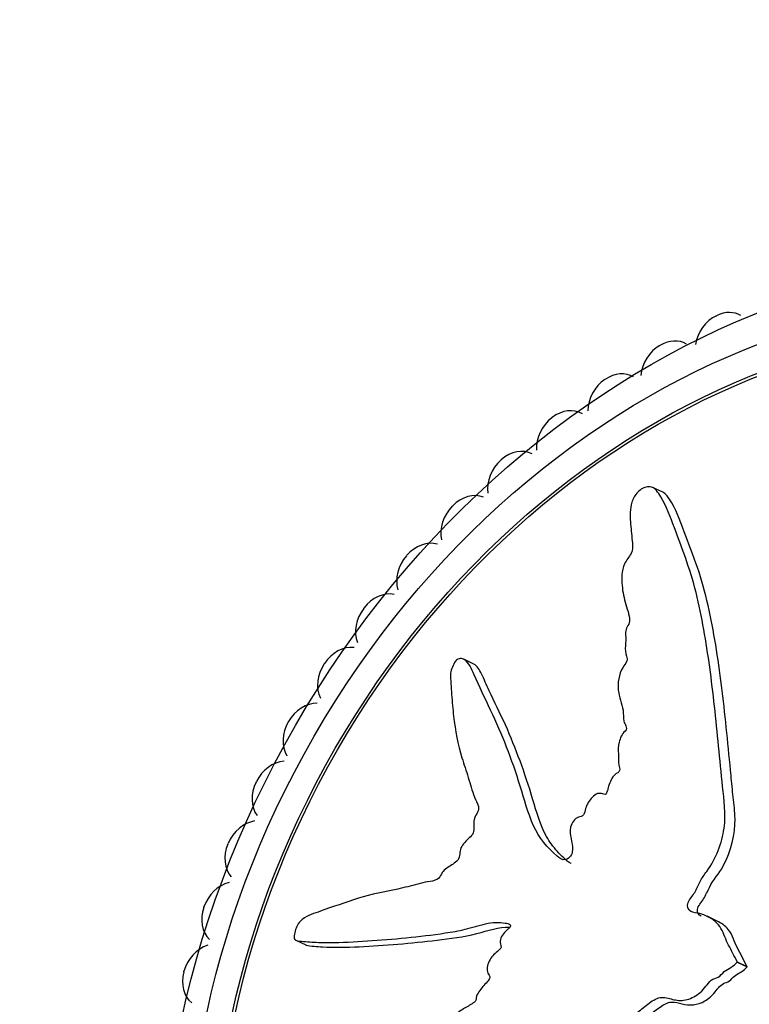
# Model space of a CAD drawing. Units: millimetres. Extents: x 0 to 1067, y 0 to 1839.
# Drawn here: x 812 to 834, y 614 to 643 of the extents above; entities that cross this region are included whole.
import ezdxf
from ezdxf import colors
from ezdxf.entities.mleader import LeaderData, LeaderLine
from ezdxf.math import Vec2, Vec3

# ---------------------------------------------------------------- set-up
doc = ezdxf.new("R2010")
doc.units = ezdxf.units.MM
doc.layers.add('DV6_Défaut', color=7, linetype='Continuous')
doc.layers.add('Défaut', color=7, linetype='Continuous')

# ---------------------------------------------------------------- blocks, each defined once
blk = doc.blocks.new('_DOT')
at = {"color": 0}
blk.add_line((0, 0), (-1, 0), dxfattribs=at)
at = {"color": 0, "const_width": 0.333}
blk.add_lwpolyline([(-0.1665, 0, 1), (0.1665, 0, 1)], format="xyb", close=True, dxfattribs=at)
blk = doc.blocks.new('SE5')
at = {"layer": 'DV6_Défaut', "color": 7, "linetype": 'Continuous'}
for p, q in [((833.238, 634.513), (833.255, 634.521)), ((831.536, 633.619), (831.553, 633.628)), ((829.879, 632.591), (829.896, 632.602)), ((828.278, 631.437), (828.294, 631.449)), ((826.742, 630.163), (826.757, 630.176)), ((831.62, 629.199), (831.31, 629.345)), ((825.28, 628.776), (825.295, 628.791)), ((823.902, 627.286), (823.915, 627.301)), ((822.614, 625.7), (822.627, 625.716)), ((821.426, 624.029), (821.437, 624.046)), ((825.933, 624.026), (825.628, 624.17)), ((820.344, 622.282), (820.354, 622.3)), ((819.375, 620.471), (819.384, 620.489)), ((818.524, 618.605), (818.532, 618.624)), ((817.797, 616.697), (817.804, 616.716)), ((833.255, 616.291), (832.955, 616.432)), ((820.568, 615.713), (820.873, 615.569)), ((833.863, 615.051), (833.857, 615.065)), ((833.857, 615.065), (834.156, 614.924)), ((833.863, 615.051), (834.162, 614.91)), ((817.198, 614.757), (817.203, 614.777)), ((834.162, 614.91), (834.156, 614.924))]:
    blk.add_line(p, q, dxfattribs=at)
for centre, major_axis in [((838.593, 611.77), (-12.75, -22.084)), ((838.093, 612.059), (-12, -20.785)), ((838.093, 612.059), (-11.55, -20.005)), ((838.093, 612.059), (-11.5, -19.919))]:
    blk.add_ellipse(centre, major_axis=major_axis, ratio=0.816497, dxfattribs=at)
for centre, major_axis, start_param, end_param in [((839.093, 611.482), (-12.925, -22.387), 0, 3.347386), ((833.475, 633.652), (-0.5, -0.866), 3.141593, 4.014257), ((833.459, 633.644), (0.5, 0.866), 0.87344, 2.008962), ((831.837, 632.793), (-0.5, -0.866), 3.141593, 4.091827), ((831.821, 632.783), (0.5, 0.866), 0.951011, 2.086532), ((830.227, 631.795), (0.5, 0.866), 1.028581, 2.164102), ((830.243, 631.805), (-0.5, -0.866), 3.141593, 4.169398), ((828.701, 630.696), (-0.5, -0.866), 3.141593, 4.246968), ((828.686, 630.684), (0.5, 0.866), 1.106151, 2.241672), ((827.223, 629.471), (0.5, 0.866), 0.047424, 1.182945), ((827.208, 629.458), (0.5, 0.866), 1.183721, 2.319242), ((825.815, 628.138), (0.5, 0.866), 0.124994, 1.260516), ((825.802, 628.124), (0.5, 0.866), 1.261291, 2.396813), ((824.488, 626.704), (0.5, 0.866), 0.202564, 1.338086), ((824.475, 626.689), (0.5, 0.866), 1.338861, 2.474383), ((823.248, 625.179), (0.5, 0.866), 0.280135, 1.415656), ((823.236, 625.164), (0.5, 0.866), 1.416432, 2.551953), ((822.104, 623.572), (0.5, 0.866), 0.357705, 1.493226), ((822.093, 623.556), (0.5, 0.866), 1.494002, 2.629523), ((821.061, 621.892), (0.5, 0.866), 0.435275, 1.570796), ((821.051, 621.875), (-0.5, -0.866), 4.713165, 5.848686), ((820.128, 620.149), (0.5, 0.866), 0.512845, 1.648367), ((820.119, 620.132), (-0.5, -0.866), 4.790735, 5.926256), ((819.308, 618.355), (0.5, 0.866), 0.590415, 1.725937), ((819.3, 618.336), (-0.5, -0.866), 4.868305, 6.003826), ((818.607, 616.519), (0.5, 0.866), 0.667985, 1.803507), ((818.601, 616.5), (-0.5, -0.866), 4.945875, 6.081397), ((818.029, 614.652), (0.5, 0.866), 0.745556, 1.881077), ((818.024, 614.633), (-0.5, -0.866), 5.023445, 6.158967)]:
    blk.add_ellipse(centre, major_axis=major_axis, ratio=0.816497, start_param=start_param, end_param=end_param, dxfattribs=at)
for points, knots in [([(833.857, 615.065), (833.777, 615.234), (833.694, 615.4), (833.515, 615.72), (833.466, 615.913), (833.28, 616.224), (833.138, 616.341), (832.902, 616.46), (832.818, 616.49), (832.643, 616.534), (832.547, 616.537), (832.389, 616.618), (832.339, 616.735), (832.434, 616.959), (832.525, 617.047), (832.643, 617.259), (832.688, 617.372), (832.8, 617.587), (832.874, 617.685), (833.237, 618.178), (833.401, 618.638), (833.534, 619.525), (833.462, 619.931), (833.382, 620.746), (833.343, 621.152), (833.224, 622.361), (833.141, 623.156), (832.929, 624.7), (832.803, 625.452), (832.444, 626.898), (832.176, 627.583), (831.805, 628.578), (831.678, 628.898), (831.454, 629.221), (831.408, 629.283), (831.279, 629.369), (831.187, 629.381), (830.985, 629.307), (830.88, 629.229), (830.736, 629.033), (830.694, 628.924), (830.624, 628.618), (830.639, 628.428), (830.668, 628.049), (830.692, 627.86), (830.711, 627.565), (830.722, 627.459), (830.611, 627.248), (830.522, 627.153), (830.374, 626.824), (830.381, 626.599), (830.412, 626.191), (830.456, 626.001), (830.537, 625.724), (830.569, 625.634), (830.619, 625.447), (830.649, 625.343), (830.567, 625.176), (830.531, 625.123), (830.498, 625.007), (830.5, 624.953), (830.511, 624.795), (830.507, 624.686), (830.481, 624.461), (830.504, 624.361), (830.548, 624.214), (830.56, 624.157), (830.506, 624.041), (830.458, 623.991), (830.291, 623.708), (830.255, 623.454), (830.309, 623.026), (830.393, 622.844), (830.442, 622.528), (830.429, 622.407), (830.462, 622.253), (830.492, 622.213), (830.53, 622.121), (830.536, 622.052), (830.389, 621.925), (830.339, 621.793), (830.275, 621.551), (830.281, 621.436), (830.289, 621.21), (830.283, 621.092), (830.312, 620.932), (830.338, 620.883), (830.305, 620.762), (830.231, 620.744), (830.087, 620.613), (830.032, 620.477), (829.969, 620.293), (829.957, 620.23), (829.931, 620.137), (829.91, 620.1), (829.856, 620.1), (829.834, 620.111), (829.764, 620.134), (829.711, 620.141), (829.601, 620.108), (829.547, 620.064), (829.41, 619.918), (829.329, 619.8), (829.278, 619.61), (829.271, 619.544), (829.202, 619.425), (829.136, 619.441), (828.974, 619.376), (828.873, 619.246), (828.815, 618.995), (828.841, 618.882), (828.881, 618.661), (828.903, 618.551), (828.9, 618.37), (828.887, 618.302), (828.808, 618.193), (828.752, 618.153), (828.592, 618.114), (828.509, 618.182), (828.149, 618.496), (827.9, 618.79), (827.562, 619.53), (827.452, 619.95), (827.203, 620.756), (827.067, 621.147), (826.625, 622.289), (826.251, 623), (825.862, 623.877), (825.794, 624.07), (825.614, 624.18), (825.572, 624.193), (825.476, 624.19), (825.417, 624.17), (825.338, 624.058), (825.314, 623.995), (825.263, 623.874), (825.24, 623.81), (825.216, 623.637), (825.237, 623.537), (825.249, 623.322), (825.255, 623.214), (825.278, 622.889), (825.297, 622.672), (825.372, 622.024), (825.452, 621.602), (825.635, 621.007), (825.702, 620.813), (825.823, 620.416), (825.878, 620.213), (825.989, 619.927), (826.045, 619.846), (826.082, 619.689), (826.077, 619.623), (826.012, 619.506), (825.966, 619.453), (825.918, 619.267), (825.938, 619.153), (825.928, 618.974), (825.912, 618.902), (825.816, 618.818), (825.767, 618.777), (825.634, 618.633), (825.535, 618.524), (825.508, 618.337), (825.508, 618.276), (825.476, 618.15), (825.429, 618.095), (825.281, 617.984), (825.176, 617.927), (825.029, 617.813), (824.984, 617.763), (824.923, 617.645), (824.89, 617.581), (824.742, 617.492), (824.64, 617.484), (824.442, 617.454), (824.342, 617.431), (824.042, 617.352), (823.842, 617.294), (823.246, 617.171), (822.849, 617.101), (822.064, 616.847), (821.68, 616.719), (821.125, 616.517), (820.942, 616.474), (820.679, 616.268), (820.598, 616.157), (820.544, 615.971), (820.527, 615.908), (820.513, 615.787), (820.528, 615.735), (820.632, 615.678), (820.72, 615.687), (820.886, 615.67), (820.971, 615.664), (821.229, 615.647), (821.407, 615.642), (821.956, 615.644), (822.341, 615.667), (823.502, 615.742), (824.281, 615.813), (825.271, 615.96), (825.47, 615.994), (825.875, 616.094), (826.081, 616.163), (826.488, 616.251), (826.69, 616.263), (826.927, 616.22), (826.978, 616.216), (827.033, 616.17), (827.045, 616.14), (827.01, 616.082), (826.984, 616.065), (826.864, 615.964), (826.759, 615.859), (826.723, 615.67), (826.727, 615.609), (826.748, 615.528), (826.764, 615.499), (826.723, 615.448), (826.7, 615.427), (826.583, 615.326), (826.487, 615.243), (826.352, 615.012), (826.309, 614.868), (826.358, 614.71), (826.394, 614.673), (826.428, 614.566), (826.375, 614.503), (826.245, 614.363), (826.154, 614.274), (826.047, 614.107), (826.017, 614.045), (825.998, 613.949), (826, 613.915), (825.971, 613.855), (825.941, 613.841), (825.818, 613.756), (825.717, 613.702), (825.516, 613.585), (825.403, 613.515), (825.32, 613.332), (825.313, 613.265), (825.279, 613.136), (825.219, 613.107), (825.065, 613.036), (824.962, 613), (824.654, 612.899), (824.449, 612.842), (824.142, 612.763), (824.04, 612.737), (823.836, 612.687), (823.726, 612.653), (823.592, 612.5), (823.562, 612.434), (823.503, 612.304), (823.461, 612.236), (823.3, 612.196), (823.193, 612.164), (822.872, 612.037), (822.66, 611.922), (822.342, 611.764), (822.228, 611.715), (822.06, 611.502), (822.001, 611.354), (821.795, 611.222), (821.686, 611.216), (821.478, 611.208), (821.375, 611.206), (821.063, 611.16), (820.853, 611.083), (820.555, 610.903), (820.454, 610.839), (820.32, 610.7), (820.28, 610.642), (820.229, 610.509), (820.222, 610.438), (820.202, 610.334), (820.195, 610.296), (820.157, 610.238), (820.129, 610.229), (820.057, 610.219), (820.011, 610.228), (819.872, 610.237), (819.779, 610.231), (819.499, 610.189), (819.316, 610.132), (819.058, 610.112), (818.976, 610.123), (818.801, 610.018), (818.731, 609.874), (818.621, 609.45), (818.663, 609.159), (818.902, 608.866), (819.076, 608.854), (819.595, 608.81), (819.976, 608.825), (821.169, 608.979), (822.045, 609.217), (823.336, 609.631), (823.768, 609.793), (824.411, 609.896), (824.623, 609.881), (824.946, 609.921), (825.056, 609.956), (825.272, 610.09), (825.378, 610.177), (825.705, 610.363), (825.932, 610.414), (826.393, 610.465), (826.621, 610.45), (826.975, 610.549), (827.094, 610.605), (827.267, 610.707), (827.325, 610.742), (827.445, 610.779), (827.508, 610.775), (827.824, 610.756), (828.045, 610.978), (828.509, 611.293), (828.753, 611.416), (829.217, 611.74), (829.42, 611.984), (829.772, 612.504), (829.937, 612.776), (830.355, 613.23), (830.62, 613.356), (830.977, 613.628), (831.091, 613.731), (831.332, 613.91), (831.465, 613.986), (831.72, 613.996), (831.84, 613.949), (832.085, 613.895), (832.214, 613.891), (832.491, 613.964), (832.63, 614.037), (832.871, 614.247), (832.955, 614.404), (833.147, 614.56), (833.222, 614.566), (833.358, 614.635), (833.409, 614.714), (833.533, 614.818), (833.605, 614.852), (833.741, 614.934), (833.802, 614.993), (833.863, 615.051)], [0, 0, 0, 0, 0.007813, 0.007813, 0.015625, 0.015625, 0.023438, 0.023438, 0.027344, 0.027344, 0.03125, 0.03125, 0.035156, 0.035156, 0.039063, 0.039063, 0.042969, 0.042969, 0.046875, 0.046875, 0.0625, 0.0625, 0.078125, 0.078125, 0.09375, 0.09375, 0.125, 0.125, 0.15625, 0.15625, 0.1875, 0.1875, 0.203125, 0.203125, 0.207031, 0.207031, 0.210938, 0.210938, 0.214844, 0.214844, 0.21875, 0.21875, 0.226563, 0.226563, 0.234375, 0.234375, 0.238281, 0.238281, 0.242188, 0.242188, 0.25, 0.25, 0.257813, 0.257813, 0.261719, 0.261719, 0.265625, 0.265625, 0.267578, 0.267578, 0.269531, 0.269531, 0.273438, 0.273438, 0.277344, 0.277344, 0.279297, 0.279297, 0.28125, 0.28125, 0.289063, 0.289063, 0.296875, 0.296875, 0.300781, 0.300781, 0.302734, 0.302734, 0.304688, 0.304688, 0.308594, 0.308594, 0.3125, 0.3125, 0.316406, 0.316406, 0.318359, 0.318359, 0.320313, 0.320313, 0.324219, 0.324219, 0.326172, 0.326172, 0.327148, 0.327148, 0.328125, 0.328125, 0.330078, 0.330078, 0.332031, 0.332031, 0.335938, 0.335938, 0.337891, 0.337891, 0.339844, 0.339844, 0.34375, 0.34375, 0.347656, 0.347656, 0.351563, 0.351563, 0.353516, 0.353516, 0.355469, 0.355469, 0.359375, 0.359375, 0.375, 0.375, 0.390625, 0.390625, 0.40625, 0.40625, 0.4375, 0.4375, 0.445312, 0.445312, 0.447266, 0.447266, 0.449219, 0.449219, 0.451172, 0.451172, 0.453125, 0.453125, 0.457031, 0.457031, 0.460937, 0.460937, 0.46875, 0.46875, 0.484375, 0.484375, 0.492187, 0.492187, 0.5, 0.5, 0.503906, 0.503906, 0.505859, 0.505859, 0.507812, 0.507812, 0.511719, 0.511719, 0.513672, 0.513672, 0.515625, 0.515625, 0.519531, 0.519531, 0.521484, 0.521484, 0.523437, 0.523437, 0.527344, 0.527344, 0.529297, 0.529297, 0.53125, 0.53125, 0.535156, 0.535156, 0.539062, 0.539062, 0.546875, 0.546875, 0.5625, 0.5625, 0.578125, 0.578125, 0.585937, 0.585937, 0.589844, 0.589844, 0.591797, 0.591797, 0.59375, 0.59375, 0.597656, 0.597656, 0.601562, 0.601562, 0.609375, 0.609375, 0.625, 0.625, 0.65625, 0.65625, 0.664062, 0.664062, 0.671875, 0.671875, 0.679687, 0.679687, 0.681641, 0.681641, 0.682617, 0.682617, 0.683594, 0.683594, 0.6875, 0.6875, 0.689453, 0.689453, 0.69043, 0.69043, 0.691406, 0.691406, 0.695312, 0.695312, 0.699219, 0.699219, 0.701172, 0.701172, 0.703125, 0.703125, 0.707031, 0.707031, 0.708984, 0.708984, 0.709961, 0.709961, 0.710937, 0.710937, 0.714844, 0.714844, 0.71875, 0.71875, 0.720703, 0.720703, 0.722656, 0.722656, 0.726562, 0.726562, 0.734375, 0.734375, 0.738281, 0.738281, 0.742187, 0.742187, 0.744141, 0.744141, 0.746094, 0.746094, 0.75, 0.75, 0.757812, 0.757812, 0.761719, 0.761719, 0.765625, 0.765625, 0.769531, 0.769531, 0.773437, 0.773437, 0.78125, 0.78125, 0.785156, 0.785156, 0.787109, 0.787109, 0.789062, 0.789062, 0.790039, 0.790039, 0.791016, 0.791016, 0.792969, 0.792969, 0.796875, 0.796875, 0.804687, 0.804687, 0.808594, 0.808594, 0.8125, 0.8125, 0.820312, 0.820312, 0.828125, 0.828125, 0.84375, 0.84375, 0.875, 0.875, 0.890625, 0.890625, 0.898437, 0.898437, 0.902344, 0.902344, 0.90625, 0.90625, 0.914062, 0.914062, 0.921875, 0.921875, 0.925781, 0.925781, 0.927734, 0.927734, 0.929687, 0.929687, 0.9375, 0.9375, 0.945312, 0.945312, 0.953125, 0.953125, 0.960937, 0.960937, 0.96875, 0.96875, 0.972656, 0.972656, 0.976562, 0.976562, 0.980469, 0.980469, 0.984375, 0.984375, 0.988281, 0.988281, 0.992187, 0.992187, 0.994141, 0.994141, 0.996094, 0.996094, 0.998047, 0.998047, 1, 1, 1, 1]), ([(832.775, 616.434), (832.707, 616.471), (832.656, 616.54), (832.679, 616.752), (832.785, 616.852), (832.92, 617.067), (832.968, 617.187), (833.138, 617.53), (833.324, 617.723), (833.683, 618.4), (833.804, 618.913), (833.795, 619.589), (833.762, 619.802), (833.719, 620.236), (833.698, 620.453), (833.635, 621.101), (833.594, 621.531), (833.463, 622.809), (833.368, 623.643), (833.111, 625.26), (832.952, 626.045), (832.593, 627.161), (832.451, 627.522), (832.183, 628.233), (832.063, 628.589), (831.846, 628.956), (831.801, 629.026), (831.713, 629.134), (831.673, 629.175), (831.621, 629.199)], [0, 0, 0, 0, 0.018802, 0.018802, 0.042332, 0.042332, 0.065861, 0.065861, 0.11292, 0.11292, 0.207037, 0.207037, 0.254096, 0.254096, 0.301154, 0.301154, 0.395272, 0.395272, 0.583506, 0.583506, 0.771741, 0.771741, 0.865859, 0.865859, 0.959976, 0.959976, 0.983505, 0.983505, 1, 1, 1, 1]), ([(828.861, 618.017), (828.861, 618.017), (828.86, 618.017), (828.776, 618.057), (828.711, 618.125), (828.577, 618.252), (828.511, 618.318), (828.324, 618.523), (828.212, 618.672), (827.936, 619.175), (827.821, 619.574), (827.467, 620.746), (827.2, 621.49), (826.722, 622.546), (826.546, 622.884), (826.311, 623.395), (826.243, 623.57), (826.102, 623.848), (826.038, 623.977), (825.935, 624.026)], [0, 0, 0, 0, 0.00012, 0.00012, 0.042713, 0.042713, 0.085306, 0.085306, 0.170491, 0.170491, 0.340862, 0.340862, 0.681605, 0.681605, 0.851976, 0.851976, 0.937161, 0.937161, 1, 1, 1, 1]), ([(834.156, 614.924), (834.066, 615.115), (833.967, 615.298), (833.772, 615.664), (833.721, 615.888), (833.499, 616.145), (833.384, 616.23), (833.256, 616.29)], [0, 0, 0, 0, 0.365498, 0.365498, 0.730996, 0.730996, 1, 1, 1, 1]), ([(820.873, 615.569), (820.876, 615.568), (820.878, 615.567), (820.953, 615.538), (821.04, 615.542), (821.206, 615.526), (821.291, 615.519), (822.068, 615.474), (822.862, 615.531), (824.037, 615.628), (824.429, 615.667), (825.22, 615.764), (825.616, 615.81), (826.355, 616.002), (826.693, 616.112), (827.006, 616.105)], [0, 0, 0, 0, 0.001568, 0.001568, 0.04859, 0.04859, 0.095613, 0.095613, 0.471792, 0.471792, 0.659882, 0.659882, 0.847972, 0.847972, 1, 1, 1, 1]), ([(819.229, 608.761), (819.236, 608.758), (819.243, 608.755), (819.405, 608.688), (819.58, 608.688), (819.94, 608.677), (820.129, 608.682), (820.713, 608.727), (821.123, 608.798), (821.97, 608.987), (822.404, 609.105), (823.27, 609.369), (823.704, 609.53), (824.354, 609.7), (824.57, 609.741), (825.001, 609.761), (825.219, 609.738), (825.544, 609.929), (825.651, 610.018), (825.869, 610.148), (825.979, 610.194), (826.309, 610.292), (826.532, 610.307), (826.98, 610.334), (827.204, 610.369), (827.531, 610.542), (827.64, 610.623), (827.857, 610.642), (827.966, 610.616), (828.285, 610.756), (828.481, 610.936), (828.895, 611.204), (829.11, 611.312), (829.518, 611.606), (829.697, 611.816), (830.006, 612.266), (830.151, 612.502), (830.484, 612.924), (830.69, 613.089), (831.126, 613.366), (831.327, 613.55), (831.648, 613.778), (831.764, 613.841), (831.993, 613.857), (832.099, 613.821), (832.419, 613.74), (832.663, 613.754), (833.001, 613.951), (833.106, 614.044), (833.284, 614.264), (833.375, 614.388), (833.555, 614.445), (833.617, 614.47), (833.717, 614.572), (833.765, 614.626), (833.88, 614.702), (833.942, 614.732), (834.058, 614.807), (834.11, 614.859), (834.162, 614.91)], [0, 0, 0, 0, 0.001902, 0.001902, 0.04349, 0.04349, 0.085077, 0.085077, 0.168252, 0.168252, 0.251427, 0.251427, 0.334602, 0.334602, 0.376189, 0.376189, 0.417776, 0.417776, 0.43857, 0.43857, 0.459364, 0.459364, 0.500951, 0.500951, 0.542539, 0.542539, 0.563332, 0.563332, 0.584126, 0.584126, 0.625713, 0.625713, 0.667301, 0.667301, 0.708888, 0.708888, 0.750476, 0.750476, 0.792063, 0.792063, 0.83365, 0.83365, 0.854444, 0.854444, 0.875238, 0.875238, 0.916825, 0.916825, 0.937619, 0.937619, 0.958413, 0.958413, 0.968809, 0.968809, 0.979206, 0.979206, 0.989603, 0.989603, 1, 1, 1, 1])]:
    blk.add_open_spline(points, degree=3, knots=knots, dxfattribs=at)

msp = doc.modelspace()

# ---------------------------------------------------------------- block references
at = {"layer": 'Défaut'}
msp.add_blockref('SE5', (0, 0), dxfattribs=at)

# ---------------------------------------------------------------- leaders
at = {"layer": 'Défaut', "color": 7, "linetype": 'Continuous'}
ml = msp.add_multileader_mtext('Standard', dxfattribs=at)
ml.set_content('{\\pxsm0.9;\\fSolid Edge ISO|b1||i0||c0|p34;\\W1.;16/12/2020\\P}', color=256)
ml.set_leader_properties()
ml.set_arrow_properties(name='DOT')
ml.build(insert=Vec2(0, 0))
ml.multileader.update_dxf_attribs({"leader_type": 0, "dogleg_length": 0, "arrow_head_size": 12})
ctx = ml.context
ctx.base_point, ctx.char_height, ctx.arrow_head_size, ctx.landing_gap_size = Vec3(956.474, 1832.037), 12, 12, 4.2
notes = []
notes.append((ctx, [(0, (0, 0, 0), (0, 0), (1, 0), 1, [])]))
ctx.mtext.insert = Vec3(958.474, 1838.157)
for ctx, leaders in notes:
    for number, flags, end, landing, length, lines in leaders:
        leader = LeaderData()
        leader.index, (leader.has_last_leader_line, leader.has_dogleg_vector, leader.attachment_direction) = number, flags
        leader.last_leader_point, leader.dogleg_vector, leader.dogleg_length = Vec3(end), Vec3(landing), length
        for number, points, colour, breaks in lines:
            line = LeaderLine()
            line.index, line.vertices, line.color, line.breaks = number, Vec3.list(points), colors.encode_raw_color(colour), breaks
            leader.lines.append(line)
        ctx.leaders.append(leader)

doc.saveas('drawing.dxf')
